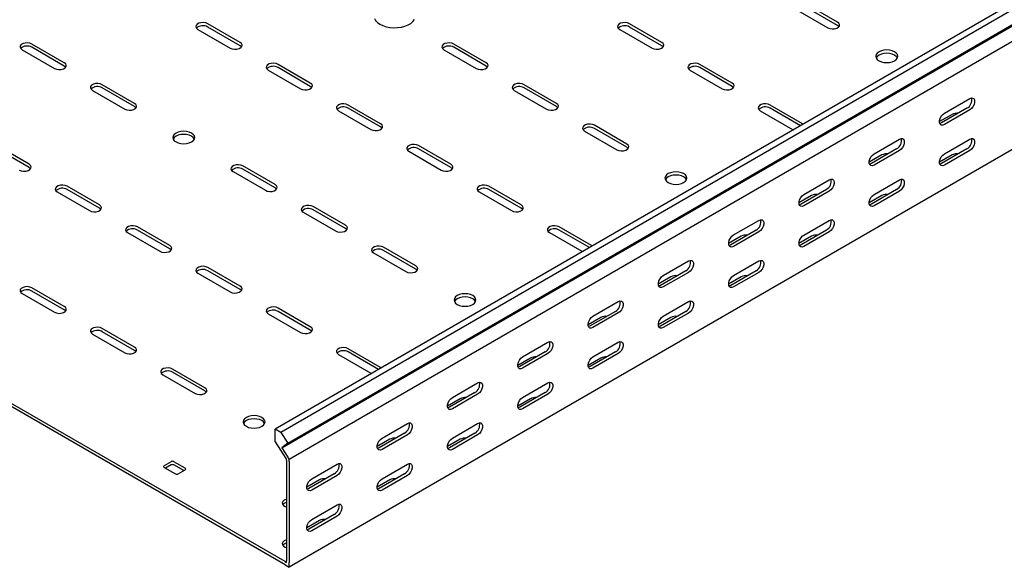
# Model space of a CAD drawing. Units: millimetres. Extents: x 80 to 3364, y 142 to 2624.
# Drawn here: x 1228 to 1723, y 142 to 417 of the extents above; entities that cross this region are included whole.
import ezdxf

# ---------------------------------------------------------------- set-up
doc = ezdxf.new("R2010")
doc.units = ezdxf.units.MM

msp = doc.modelspace()

# ---------------------------------------------------------------- linework, layer by layer
at = {"color": 7, "linetype": 'Continuous', "lineweight": 25}
for p, q in [((3123.96, 1231.75), (1356.2, 211.24)), ((3126.86, 1230.08), (1359.09, 209.57)), ((1362.56, 204.21), (3130.33, 1224.72)), ((1359.56, 201.81), (3127.33, 1222.32)), ((3131.03, 1216.59), (1363.27, 196.08)), ((3131.03, 1162.37), (1363.27, 141.86)), ((1617.83, 422.3), (1634.09, 412.91)), ((1639.04, 415.77), (1622.78, 425.16)), ((1639.04, 414.14), (1622.78, 423.53)), ((1317.31, 412.1), (1333.57, 402.71)), ((1338.52, 405.56), (1322.26, 414.95)), ((1338.52, 403.93), (1322.26, 413.32)), ((1529.44, 412.1), (1545.7, 402.71)), ((1550.65, 405.56), (1534.39, 414.95)), ((1550.65, 403.93), (1534.39, 413.32)), ((1228.92, 401.89), (1245.18, 392.5)), ((1250.13, 395.36), (1233.87, 404.75)), ((1250.13, 393.73), (1233.87, 403.12)), ((1441.05, 401.89), (1457.31, 392.5)), ((1462.26, 395.36), (1446, 404.75)), ((1462.26, 393.73), (1446, 403.12)), ((1352.66, 391.69), (1368.92, 382.3)), ((1373.87, 385.15), (1357.61, 394.54)), ((1373.87, 383.52), (1357.61, 392.91)), ((1564.79, 391.69), (1581.06, 382.3)), ((1586.01, 385.15), (1569.74, 394.54)), ((1586.01, 383.52), (1569.74, 392.91)), ((1361.15, 144.72), (941.12, 387.2)), ((1361.15, 143.09), (941.12, 385.56)), ((1264.27, 381.48), (1280.54, 372.09)), ((1285.49, 374.95), (1269.22, 384.34)), ((1285.49, 373.32), (1269.22, 382.71)), ((1476.4, 381.48), (1492.67, 372.09)), ((1497.62, 374.95), (1481.35, 384.34)), ((1497.62, 373.32), (1481.35, 382.71)), ((1692.78, 370.06), (1705.51, 377.4)), ((1409.23, 364.74), (1392.97, 374.13)), ((1409.23, 363.11), (1392.97, 372.5)), ((1621.36, 364.74), (1605.1, 374.13)), ((1620.32, 363.72), (1605.1, 372.5)), ((1704.09, 372.51), (1691.36, 365.16)), ((1705.51, 371.69), (1692.78, 364.34)), ((1388.02, 371.28), (1404.28, 361.89)), ((1600.15, 371.28), (1616.41, 361.89)), ((1696.67, 369.44), (1690.3, 365.77)), ((1532.97, 354.54), (1516.71, 363.93)), ((1532.97, 352.91), (1516.71, 362.3)), ((1616.41, 361.89), (1616.81, 361.69)), ((1621.7, 364.52), (1621.36, 364.74)), ((1511.76, 361.07), (1528.02, 351.68)), ((1657.42, 349.65), (1670.15, 356.99)), ((1692.78, 349.64), (1705.51, 356.99)), ((1232.45, 344.33), (1216.19, 353.72)), ((1232.45, 342.7), (1216.19, 352.09)), ((1444.58, 344.33), (1428.32, 353.72)), ((1444.58, 342.7), (1428.32, 352.09)), ((1668.74, 352.1), (1656.01, 344.75)), ((1704.09, 352.09), (1691.36, 344.74)), ((1423.37, 350.87), (1439.63, 341.48)), ((1661.31, 349.03), (1654.95, 345.35)), ((1670.15, 351.28), (1657.42, 343.93)), ((1696.67, 349.03), (1690.3, 345.35)), ((1705.51, 351.28), (1692.78, 343.93)), ((1356.2, 334.13), (1339.93, 343.52)), ((1356.2, 332.5), (1339.93, 341.88)), ((1334.98, 340.66), (1351.25, 331.27)), ((1267.81, 323.92), (1251.54, 333.31)), ((1479.94, 323.92), (1463.68, 333.31)), ((1622.07, 329.24), (1634.8, 336.58)), ((1657.42, 329.23), (1670.15, 336.58)), ((1246.59, 330.46), (1262.86, 321.07)), ((1267.81, 322.29), (1251.54, 331.68)), ((1458.73, 330.46), (1474.99, 321.07)), ((1479.94, 322.29), (1463.68, 331.68)), ((1625.96, 328.62), (1619.59, 324.94)), ((1633.38, 331.68), (1620.65, 324.34)), ((1634.8, 330.87), (1622.07, 323.52)), ((1661.31, 328.62), (1654.95, 324.94)), ((1668.74, 331.68), (1656.01, 324.33)), ((1670.15, 330.87), (1657.42, 323.52)), ((1391.55, 313.72), (1375.29, 323.11)), ((1370.34, 320.25), (1386.6, 310.86)), ((1391.55, 312.09), (1375.29, 321.47)), ((1303.16, 303.51), (1286.9, 312.9)), ((1515.3, 303.51), (1499.03, 312.9)), ((1586.71, 308.83), (1599.44, 316.17)), ((1622.07, 308.82), (1634.8, 316.17)), ((1281.95, 310.05), (1298.21, 300.66)), ((1303.16, 301.88), (1286.9, 311.27)), ((1494.08, 310.05), (1510.35, 300.66)), ((1514.25, 302.48), (1499.03, 311.27)), ((1590.6, 308.21), (1584.24, 304.53)), ((1598.03, 311.27), (1585.3, 303.93)), ((1599.44, 310.46), (1586.71, 303.11)), ((1625.96, 308.21), (1619.59, 304.53)), ((1633.38, 311.27), (1620.65, 303.92)), ((1634.8, 310.46), (1622.07, 303.11)), ((1426.91, 293.31), (1410.64, 302.7)), ((1515.64, 303.29), (1515.3, 303.51)), ((1405.69, 299.84), (1421.96, 290.45)), ((1426.91, 291.68), (1410.64, 301.06)), ((1510.35, 300.66), (1510.74, 300.46)), ((1338.52, 283.1), (1322.26, 292.49)), ((1551.36, 288.42), (1564.09, 295.76)), ((1586.71, 288.41), (1599.44, 295.76)), ((1317.31, 289.63), (1333.57, 280.25)), ((1338.52, 281.47), (1322.26, 290.86)), ((1555.25, 287.8), (1548.88, 284.12)), ((1562.67, 290.86), (1549.94, 283.52)), ((1564.09, 290.05), (1551.36, 282.7)), ((1590.6, 287.8), (1584.24, 284.12)), ((1598.03, 290.86), (1585.3, 283.51)), ((1599.44, 290.04), (1586.71, 282.7)), ((1250.13, 272.9), (1233.87, 282.29)), ((1228.92, 279.43), (1245.18, 270.04)), ((1250.13, 271.27), (1233.87, 280.65)), ((1516, 268.01), (1528.73, 275.35)), ((1551.36, 268), (1564.09, 275.35)), ((1352.66, 269.22), (1368.92, 259.84)), ((1373.87, 262.69), (1357.61, 272.08)), ((1373.87, 261.06), (1357.61, 270.45)), ((1527.32, 270.45), (1514.59, 263.11)), ((1528.73, 269.64), (1516, 262.29)), ((1562.67, 270.45), (1549.94, 263.1)), ((1564.09, 269.63), (1551.36, 262.29)), ((1519.89, 267.39), (1513.53, 263.71)), ((1555.25, 267.39), (1548.88, 263.71)), ((1264.27, 259.02), (1280.54, 249.63)), ((1285.49, 252.49), (1269.22, 261.88)), ((1285.49, 250.86), (1269.22, 260.24)), ((1480.65, 247.6), (1493.37, 254.94)), ((1516, 247.59), (1528.73, 254.94)), ((1388.02, 248.81), (1404.28, 239.43)), ((1409.23, 242.28), (1392.97, 251.67)), ((1408.18, 241.25), (1392.97, 250.04)), ((1491.96, 250.04), (1479.23, 242.7)), ((1493.37, 249.23), (1480.65, 241.88)), ((1527.32, 250.04), (1514.59, 242.69)), ((1528.73, 249.22), (1516, 241.88)), ((1484.54, 246.98), (1478.17, 243.3)), ((1519.89, 246.98), (1513.53, 243.3)), ((1299.63, 238.61), (1315.89, 229.22)), ((1320.84, 232.08), (1304.58, 241.47)), ((1320.84, 230.45), (1304.58, 239.83)), ((1404.28, 239.43), (1404.68, 239.23)), ((1409.57, 242.05), (1409.23, 242.28)), ((1445.29, 227.19), (1458.02, 234.53)), ((1480.65, 227.18), (1493.37, 234.53)), ((1456.61, 229.63), (1443.88, 222.29)), ((1458.02, 228.82), (1445.29, 221.47)), ((1491.96, 229.63), (1479.23, 222.28)), ((1493.37, 228.81), (1480.65, 221.47)), ((1449.18, 226.57), (1442.82, 222.89)), ((1484.54, 226.57), (1478.17, 222.89)), ((1409.94, 206.78), (1422.66, 214.12)), ((1445.29, 206.77), (1458.02, 214.12)), ((1356.2, 204.88), (1356.2, 211.24)), ((1359.09, 209.57), (1356.2, 211.24)), ((1359.09, 209.57), (1362.56, 204.21)), ((1421.25, 209.22), (1408.52, 201.88)), ((1422.66, 208.41), (1409.94, 201.06)), ((1456.61, 209.22), (1443.88, 201.87)), ((1458.02, 208.4), (1445.29, 201.06)), ((1356.2, 204.88), (1361.6, 196.53)), ((1362.56, 204.21), (1359.56, 201.81)), ((1413.83, 206.16), (1407.46, 202.48)), ((1449.18, 206.16), (1442.82, 202.48)), ((1359.56, 201.81), (1362.51, 197.25)), ((1303.87, 194.93), (1300.33, 192.89)), ((1303.87, 193.3), (1301.04, 191.67)), ((1310.94, 191.67), (1305.28, 194.93)), ((1310.23, 190.44), (1305.28, 193.3)), ((1361.85, 196.14), (1361.6, 196.53)), ((1361.85, 195.76), (1361.85, 196.14)), ((1361.85, 195.76), (1361.85, 145.13)), ((1363.27, 196.08), (1362.51, 197.25)), ((1363.27, 194.94), (1363.27, 196.08)), ((1363.27, 194.94), (1363.27, 144.31)), ((1374.58, 186.37), (1387.31, 193.71)), ((1409.94, 186.36), (1422.66, 193.71)), ((1300.33, 192.07), (1305.99, 188.81)), ((1307.41, 188.81), (1310.94, 190.85)), ((1385.89, 188.81), (1373.17, 181.47)), ((1421.25, 188.81), (1408.52, 181.46)), ((1378.47, 185.75), (1372.11, 182.07)), ((1387.31, 188), (1374.58, 180.65)), ((1413.83, 185.75), (1407.46, 182.07)), ((1422.66, 187.99), (1409.94, 180.65)), ((1361.85, 176.15), (1360.79, 175.54)), ((1361.85, 174.52), (1360.79, 173.91)), ((1385.89, 168.4), (1373.17, 161.05)), ((1374.58, 165.95), (1387.31, 173.3)), ((1378.47, 165.34), (1372.11, 161.66)), ((1387.31, 167.58), (1374.58, 160.24)), ((1361.85, 155.74), (1360.79, 155.13)), ((1361.85, 154.11), (1360.79, 153.5)), ((1361.15, 144.72), (1361.85, 144.31)), ((1361.85, 144.31), (1361.85, 145.13)), ((1363.27, 141.86), (1363.27, 144.31)), ((1361.15, 143.09), (1363.27, 141.86))]:
    msp.add_line(p, q, dxfattribs=at)
at = {"color": 7, "linetype": 'Continuous', "lineweight": 25, "flags": 128}
for points in [[(1406.08, 417.65), (1406.69, 416.59), (1407.64, 415.61), (1408.88, 414.75)], [(1408.88, 414.75), (1410.37, 414.03), (1412.06, 413.49), (1413.9, 413.14), (1415.82, 412.98), (1417.75, 413.03), (1419.64, 413.29), (1421.41, 413.74), (1423.01, 414.37), (1424.38, 415.16), (1425.47, 416.09), (1426.26, 417.11)], [(1322.26, 414.95), (1321.26, 415.36), (1320.09, 415.54), (1318.87, 415.48), (1317.77, 415.18), (1316.91, 414.68), (1316.4, 414.05), (1316.29, 413.35), (1316.61, 412.67), (1317.31, 412.1)], [(1534.39, 414.95), (1533.39, 415.36), (1532.22, 415.54), (1531.01, 415.48), (1529.9, 415.18), (1529.05, 414.68), (1528.53, 414.05), (1528.43, 413.35), (1528.74, 412.67), (1529.44, 412.1)], [(1634.09, 412.91), (1635.08, 412.51), (1636.26, 412.33), (1637.47, 412.39), (1638.57, 412.69), (1639.43, 413.18), (1639.94, 413.82), (1640.05, 414.52), (1639.74, 415.2), (1639.04, 415.77)], [(1639.77, 413.52), (1639.74, 413.56), (1639.04, 414.14)], [(1233.87, 404.75), (1232.87, 405.15), (1231.7, 405.33), (1230.49, 405.27), (1229.38, 404.97), (1228.52, 404.48), (1228.01, 403.84), (1227.91, 403.14), (1228.22, 402.47), (1228.92, 401.89)], [(1333.57, 402.71), (1334.56, 402.31), (1335.74, 402.12), (1336.95, 402.18), (1338.05, 402.48), (1338.91, 402.98), (1339.42, 403.61), (1339.53, 404.31), (1339.22, 404.99), (1338.52, 405.56)], [(1339.25, 403.32), (1339.22, 403.36), (1338.52, 403.93)], [(1446, 404.75), (1445, 405.15), (1443.83, 405.33), (1442.62, 405.27), (1441.52, 404.97), (1440.66, 404.48), (1440.14, 403.84), (1440.04, 403.14), (1440.35, 402.47), (1441.05, 401.89)], [(1545.7, 402.71), (1546.7, 402.31), (1547.87, 402.12), (1549.08, 402.18), (1550.18, 402.48), (1551.04, 402.98), (1551.56, 403.61), (1551.66, 404.31), (1551.35, 404.99), (1550.65, 405.56)], [(1551.38, 403.32), (1551.35, 403.36), (1550.65, 403.93)], [(1659.9, 396.38), (1661.04, 395.88), (1662.36, 395.56), (1663.79, 395.45), (1665.21, 395.56), (1666.54, 395.88), (1667.68, 396.38), (1668.55, 397.04), (1669.1, 397.8), (1669.29, 398.63), (1669.1, 399.45), (1668.55, 400.21), (1667.68, 400.87), (1666.54, 401.38), (1665.21, 401.69), (1663.79, 401.8), (1662.36, 401.69), (1661.04, 401.38), (1659.9, 400.87), (1659.02, 400.21), (1658.48, 399.45), (1658.29, 398.63), (1658.48, 397.8), (1659.02, 397.04), (1659.9, 396.38)], [(1669.1, 397.81), (1669.1, 397.81), (1668.55, 398.58), (1667.68, 399.24), (1666.54, 399.74), (1665.21, 400.06), (1663.79, 400.17), (1662.36, 400.06), (1661.04, 399.74), (1659.9, 399.24), (1659.02, 398.58), (1658.48, 397.81), (1658.47, 397.81)], [(1245.18, 392.5), (1246.18, 392.1), (1247.35, 391.92), (1248.56, 391.98), (1249.66, 392.28), (1250.52, 392.77), (1251.04, 393.41), (1251.14, 394.11), (1250.83, 394.79), (1250.13, 395.36)], [(1250.86, 393.11), (1250.83, 393.15), (1250.13, 393.73)], [(1357.61, 394.54), (1356.61, 394.95), (1355.44, 395.13), (1354.23, 395.07), (1353.13, 394.77), (1352.27, 394.27), (1351.75, 393.64), (1351.65, 392.94), (1351.96, 392.26), (1352.66, 391.69)], [(1457.31, 392.5), (1458.31, 392.1), (1459.48, 391.92), (1460.69, 391.98), (1461.79, 392.28), (1462.65, 392.77), (1463.17, 393.41), (1463.27, 394.11), (1462.96, 394.79), (1462.26, 395.36)], [(1462.99, 393.11), (1462.96, 393.15), (1462.26, 393.73)], [(1569.74, 394.54), (1568.75, 394.95), (1567.57, 395.13), (1566.36, 395.07), (1565.26, 394.77), (1564.4, 394.27), (1563.89, 393.64), (1563.78, 392.94), (1564.1, 392.26), (1564.79, 391.69)], [(1269.22, 384.34), (1268.23, 384.74), (1267.05, 384.92), (1265.84, 384.86), (1264.74, 384.56), (1263.88, 384.07), (1263.37, 383.43), (1263.26, 382.73), (1263.58, 382.06), (1264.27, 381.48)], [(1368.92, 382.3), (1369.92, 381.89), (1371.09, 381.71), (1372.3, 381.77), (1373.41, 382.07), (1374.27, 382.57), (1374.78, 383.2), (1374.89, 383.9), (1374.57, 384.58), (1373.87, 385.15)], [(1374.6, 382.91), (1374.57, 382.95), (1373.87, 383.52)], [(1481.35, 384.34), (1480.36, 384.74), (1479.18, 384.92), (1477.97, 384.86), (1476.87, 384.56), (1476.01, 384.07), (1475.5, 383.43), (1475.39, 382.73), (1475.71, 382.06), (1476.4, 381.48)], [(1581.06, 382.3), (1582.05, 381.89), (1583.23, 381.71), (1584.44, 381.77), (1585.54, 382.07), (1586.4, 382.57), (1586.91, 383.2), (1587.02, 383.9), (1586.7, 384.58), (1586.01, 385.15)], [(1586.73, 382.91), (1586.7, 382.95), (1586.01, 383.52)], [(1705.51, 377.4), (1706.35, 377.72), (1707.1, 377.65), (1707.65, 377.21), (1707.94, 376.45), (1707.94, 375.46), (1707.65, 374.36), (1707.1, 373.28), (1706.35, 372.35), (1705.51, 371.69)], [(1280.54, 372.09), (1281.53, 371.69), (1282.71, 371.51), (1283.92, 371.57), (1285.02, 371.87), (1285.88, 372.36), (1286.39, 373), (1286.5, 373.7), (1286.18, 374.37), (1285.49, 374.95)], [(1286.21, 372.7), (1286.18, 372.74), (1285.49, 373.32)], [(1392.97, 374.13), (1391.97, 374.54), (1390.8, 374.72), (1389.59, 374.66), (1388.48, 374.36), (1387.62, 373.86), (1387.11, 373.23), (1387, 372.53), (1387.32, 371.85), (1388.02, 371.28)], [(1492.67, 372.09), (1493.66, 371.69), (1494.84, 371.51), (1496.05, 371.57), (1497.15, 371.87), (1498.01, 372.36), (1498.52, 373), (1498.63, 373.7), (1498.31, 374.37), (1497.62, 374.95)], [(1498.34, 372.7), (1498.31, 372.74), (1497.62, 373.32)], [(1605.1, 374.13), (1604.1, 374.54), (1602.93, 374.72), (1601.72, 374.66), (1600.62, 374.36), (1599.76, 373.86), (1599.24, 373.23), (1599.14, 372.53), (1599.45, 371.85), (1600.15, 371.28)], [(1692.78, 364.34), (1691.93, 364.03), (1691.19, 364.09), (1690.64, 364.53), (1690.34, 365.3), (1690.34, 366.29), (1690.64, 367.39), (1691.19, 368.47), (1691.93, 369.4), (1692.78, 370.06)], [(1404.28, 361.89), (1405.28, 361.48), (1406.45, 361.3), (1407.66, 361.36), (1408.76, 361.66), (1409.62, 362.16), (1410.14, 362.79), (1410.24, 363.49), (1409.93, 364.17), (1409.23, 364.74)], [(1409.96, 362.5), (1409.93, 362.54), (1409.23, 363.11)], [(1516.71, 363.93), (1515.71, 364.33), (1514.54, 364.51), (1513.33, 364.45), (1512.23, 364.15), (1511.37, 363.66), (1510.85, 363.02), (1510.75, 362.32), (1511.06, 361.65), (1511.76, 361.07)], [(1691.36, 365.16), (1690.52, 364.84), (1690.47, 364.83)], [(1306.35, 355.56), (1307.48, 355.06), (1308.81, 354.74), (1310.23, 354.63), (1311.66, 354.74), (1312.98, 355.06), (1314.12, 355.56), (1315, 356.22), (1315.55, 356.98), (1315.73, 357.81), (1315.55, 358.63), (1315, 359.39), (1314.12, 360.05), (1312.98, 360.55), (1311.66, 360.87), (1310.23, 360.98), (1308.81, 360.87), (1307.48, 360.55), (1306.35, 360.05), (1305.47, 359.39), (1304.92, 358.63), (1304.73, 357.81), (1304.92, 356.98), (1305.47, 356.22), (1306.35, 355.56)], [(1315.55, 356.99), (1315.55, 356.99), (1315, 357.76), (1314.12, 358.42), (1312.98, 358.92), (1311.66, 359.24), (1310.23, 359.35), (1308.81, 359.24), (1307.48, 358.92), (1306.35, 358.42), (1305.47, 357.76), (1304.92, 356.99), (1304.92, 356.99)], [(1670.15, 356.99), (1671, 357.31), (1671.74, 357.24), (1672.29, 356.8), (1672.59, 356.04), (1672.59, 355.05), (1672.29, 353.95), (1671.74, 352.87), (1671, 351.94), (1670.15, 351.28)], [(1705.51, 356.99), (1706.35, 357.31), (1707.1, 357.24), (1707.65, 356.8), (1707.94, 356.04), (1707.94, 355.04), (1707.65, 353.94), (1707.1, 352.86), (1706.35, 351.94), (1705.51, 351.28)], [(1428.32, 353.72), (1427.33, 354.13), (1426.15, 354.31), (1424.94, 354.25), (1423.84, 353.95), (1422.98, 353.45), (1422.47, 352.82), (1422.36, 352.12), (1422.67, 351.44), (1423.37, 350.87)], [(1528.02, 351.68), (1529.02, 351.28), (1530.19, 351.1), (1531.4, 351.16), (1532.51, 351.46), (1533.37, 351.95), (1533.88, 352.59), (1533.98, 353.29), (1533.67, 353.96), (1532.97, 354.54)], [(1533.7, 352.29), (1533.67, 352.33), (1532.97, 352.91)], [(1657.42, 343.93), (1656.58, 343.61), (1655.83, 343.68), (1655.28, 344.12), (1654.99, 344.89), (1654.99, 345.88), (1655.28, 346.98), (1655.83, 348.06), (1656.58, 348.99), (1657.42, 349.65)], [(1692.78, 343.93), (1691.93, 343.61), (1691.19, 343.68), (1690.64, 344.12), (1690.34, 344.88), (1690.34, 345.87), (1690.64, 346.98), (1691.19, 348.06), (1691.93, 348.98), (1692.78, 349.64)], [(1227.5, 341.48), (1228.5, 341.07), (1229.67, 340.89), (1230.88, 340.95), (1231.99, 341.25), (1232.84, 341.75), (1233.36, 342.38), (1233.46, 343.08), (1233.15, 343.76), (1232.45, 344.33)], [(1233.18, 342.09), (1233.15, 342.13), (1232.45, 342.7)], [(1339.93, 343.52), (1338.94, 343.92), (1337.76, 344.1), (1336.55, 344.04), (1335.45, 343.74), (1334.59, 343.25), (1334.08, 342.61), (1333.97, 341.91), (1334.29, 341.24), (1334.98, 340.66)], [(1439.63, 341.48), (1440.63, 341.07), (1441.8, 340.89), (1443.02, 340.95), (1444.12, 341.25), (1444.98, 341.75), (1445.49, 342.38), (1445.6, 343.08), (1445.28, 343.76), (1444.58, 344.33)], [(1445.31, 342.09), (1445.28, 342.13), (1444.58, 342.7)], [(1656.01, 344.75), (1655.16, 344.43), (1655.12, 344.42)], [(1691.36, 344.74), (1690.52, 344.43), (1690.47, 344.42)], [(1553.83, 335.15), (1554.97, 334.65), (1556.3, 334.33), (1557.72, 334.22), (1559.15, 334.33), (1560.47, 334.65), (1561.61, 335.15), (1562.48, 335.81), (1563.03, 336.57), (1563.22, 337.39), (1563.03, 338.22), (1562.48, 338.98), (1561.61, 339.64), (1560.47, 340.14), (1559.15, 340.46), (1557.72, 340.57), (1556.3, 340.46), (1554.97, 340.14), (1553.83, 339.64), (1552.96, 338.98), (1552.41, 338.22), (1552.22, 337.39), (1552.41, 336.57), (1552.96, 335.81), (1553.83, 335.15)], [(1563.04, 336.58), (1563.03, 336.58), (1562.48, 337.35), (1561.61, 338.01), (1560.47, 338.51), (1559.15, 338.83), (1557.72, 338.94), (1556.3, 338.83), (1554.97, 338.51), (1553.83, 338.01), (1552.96, 337.35), (1552.41, 336.58), (1552.41, 336.58)], [(1634.8, 336.58), (1635.64, 336.9), (1636.39, 336.83), (1636.94, 336.39), (1637.23, 335.63), (1637.23, 334.64), (1636.94, 333.53), (1636.39, 332.46), (1635.64, 331.53), (1634.8, 330.87)], [(1670.15, 336.58), (1671, 336.9), (1671.74, 336.83), (1672.29, 336.39), (1672.59, 335.63), (1672.59, 334.63), (1672.29, 333.53), (1671.74, 332.45), (1671, 331.53), (1670.15, 330.87)], [(1251.54, 333.31), (1250.55, 333.72), (1249.37, 333.9), (1248.16, 333.84), (1247.06, 333.54), (1246.2, 333.04), (1245.69, 332.41), (1245.58, 331.71), (1245.9, 331.03), (1246.59, 330.46)], [(1351.25, 331.27), (1352.24, 330.87), (1353.42, 330.69), (1354.63, 330.75), (1355.73, 331.05), (1356.59, 331.54), (1357.1, 332.18), (1357.21, 332.88), (1356.89, 333.55), (1356.2, 334.13)], [(1356.92, 331.88), (1356.89, 331.92), (1356.2, 332.5)], [(1463.68, 333.31), (1462.68, 333.72), (1461.51, 333.9), (1460.3, 333.84), (1459.19, 333.54), (1458.33, 333.04), (1457.82, 332.41), (1457.71, 331.71), (1458.03, 331.03), (1458.73, 330.46)], [(1622.07, 323.52), (1621.22, 323.2), (1620.48, 323.27), (1619.93, 323.71), (1619.63, 324.48), (1619.63, 325.47), (1619.93, 326.57), (1620.48, 327.65), (1621.22, 328.58), (1622.07, 329.24)], [(1657.42, 323.52), (1656.58, 323.2), (1655.83, 323.27), (1655.28, 323.71), (1654.99, 324.47), (1654.99, 325.46), (1655.28, 326.57), (1655.83, 327.65), (1656.58, 328.57), (1657.42, 329.23)], [(1262.86, 321.07), (1263.85, 320.66), (1265.03, 320.48), (1266.24, 320.54), (1267.34, 320.84), (1268.2, 321.34), (1268.71, 321.97), (1268.82, 322.67), (1268.51, 323.35), (1267.81, 323.92)], [(1268.53, 321.68), (1268.51, 321.72), (1267.81, 322.29)], [(1375.29, 323.11), (1374.29, 323.51), (1373.12, 323.69), (1371.91, 323.63), (1370.81, 323.33), (1369.95, 322.84), (1369.43, 322.2), (1369.33, 321.5), (1369.64, 320.83), (1370.34, 320.25)], [(1474.99, 321.07), (1475.99, 320.66), (1477.16, 320.48), (1478.37, 320.54), (1479.47, 320.84), (1480.33, 321.34), (1480.85, 321.97), (1480.95, 322.67), (1480.64, 323.35), (1479.94, 323.92)], [(1480.67, 321.68), (1480.64, 321.72), (1479.94, 322.29)], [(1620.65, 324.34), (1619.81, 324.02), (1619.76, 324.01)], [(1656.01, 324.33), (1655.16, 324.02), (1655.12, 324.01)], [(1286.9, 312.9), (1285.9, 313.31), (1284.73, 313.49), (1283.52, 313.43), (1282.42, 313.13), (1281.56, 312.63), (1281.04, 312), (1280.94, 311.3), (1281.25, 310.62), (1281.95, 310.05)], [(1386.6, 310.86), (1387.6, 310.46), (1388.77, 310.28), (1389.98, 310.34), (1391.08, 310.64), (1391.94, 311.13), (1392.46, 311.77), (1392.56, 312.47), (1392.25, 313.14), (1391.55, 313.72)], [(1392.28, 311.47), (1392.25, 311.51), (1391.55, 312.09)], [(1499.03, 312.9), (1498.04, 313.31), (1496.86, 313.49), (1495.65, 313.43), (1494.55, 313.13), (1493.69, 312.63), (1493.18, 312), (1493.07, 311.3), (1493.38, 310.62), (1494.08, 310.05)], [(1599.44, 316.17), (1600.29, 316.49), (1601.03, 316.42), (1601.58, 315.98), (1601.88, 315.22), (1601.88, 314.23), (1601.58, 313.12), (1601.03, 312.05), (1600.29, 311.12), (1599.44, 310.46)], [(1634.8, 316.17), (1635.64, 316.49), (1636.39, 316.42), (1636.94, 315.98), (1637.23, 315.22), (1637.23, 314.22), (1636.94, 313.12), (1636.39, 312.04), (1635.64, 311.12), (1634.8, 310.46)], [(1586.71, 303.11), (1585.87, 302.79), (1585.12, 302.86), (1584.57, 303.3), (1584.28, 304.07), (1584.28, 305.06), (1584.57, 306.16), (1585.12, 307.24), (1585.87, 308.17), (1586.71, 308.83)], [(1622.07, 303.11), (1621.22, 302.79), (1620.48, 302.86), (1619.93, 303.3), (1619.63, 304.06), (1619.63, 305.05), (1619.93, 306.16), (1620.48, 307.24), (1621.22, 308.16), (1622.07, 308.82)], [(1298.21, 300.66), (1299.21, 300.25), (1300.38, 300.07), (1301.59, 300.13), (1302.7, 300.43), (1303.56, 300.93), (1304.07, 301.56), (1304.18, 302.26), (1303.86, 302.94), (1303.16, 303.51)], [(1410.64, 302.7), (1409.65, 303.1), (1408.47, 303.28), (1407.26, 303.22), (1406.16, 302.92), (1405.3, 302.43), (1404.79, 301.79), (1404.68, 301.09), (1405, 300.41), (1405.69, 299.84)], [(1585.3, 303.93), (1584.45, 303.61), (1584.41, 303.6)], [(1620.65, 303.92), (1619.81, 303.61), (1619.76, 303.6)], [(1303.89, 301.27), (1303.86, 301.31), (1303.16, 301.88)], [(1322.26, 292.49), (1321.26, 292.89), (1320.09, 293.08), (1318.87, 293.02), (1317.77, 292.72), (1316.91, 292.22), (1316.4, 291.59), (1316.29, 290.89), (1316.61, 290.21), (1317.31, 289.63)], [(1421.96, 290.45), (1422.95, 290.05), (1424.13, 289.87), (1425.34, 289.93), (1426.44, 290.23), (1427.3, 290.72), (1427.81, 291.36), (1427.92, 292.06), (1427.6, 292.73), (1426.91, 293.31)], [(1564.09, 295.76), (1564.93, 296.08), (1565.68, 296.01), (1566.23, 295.57), (1566.52, 294.81), (1566.52, 293.82), (1566.23, 292.71), (1565.68, 291.64), (1564.93, 290.71), (1564.09, 290.05)], [(1599.44, 295.76), (1600.29, 296.08), (1601.03, 296.01), (1601.58, 295.57), (1601.88, 294.81), (1601.88, 293.81), (1601.58, 292.71), (1601.03, 291.63), (1600.29, 290.71), (1599.44, 290.04)], [(1427.63, 291.06), (1427.6, 291.1), (1426.91, 291.68)], [(1551.36, 282.7), (1550.51, 282.38), (1549.77, 282.45), (1549.21, 282.89), (1548.92, 283.66), (1548.92, 284.65), (1549.21, 285.75), (1549.77, 286.83), (1550.51, 287.76), (1551.36, 288.42)], [(1586.71, 282.7), (1585.87, 282.38), (1585.12, 282.45), (1584.57, 282.89), (1584.28, 283.65), (1584.28, 284.64), (1584.57, 285.75), (1585.12, 286.83), (1585.87, 287.75), (1586.71, 288.41)], [(1233.87, 282.29), (1232.87, 282.69), (1231.7, 282.87), (1230.49, 282.81), (1229.38, 282.51), (1228.52, 282.02), (1228.01, 281.38), (1227.91, 280.68), (1228.22, 280), (1228.92, 279.43)], [(1333.57, 280.25), (1334.56, 279.84), (1335.74, 279.66), (1336.95, 279.72), (1338.05, 280.02), (1338.91, 280.52), (1339.42, 281.15), (1339.53, 281.85), (1339.22, 282.53), (1338.52, 283.1)], [(1549.94, 283.52), (1549.1, 283.2), (1549.05, 283.19)], [(1585.3, 283.51), (1584.45, 283.2), (1584.41, 283.19)], [(1339.25, 280.86), (1339.22, 280.9), (1338.52, 281.47)], [(1447.77, 273.92), (1448.91, 273.41), (1450.23, 273.1), (1451.66, 272.99), (1453.08, 273.1), (1454.41, 273.41), (1455.54, 273.92), (1456.42, 274.58), (1456.97, 275.34), (1457.16, 276.16), (1456.97, 276.99), (1456.42, 277.75), (1455.54, 278.41), (1454.41, 278.91), (1453.08, 279.23), (1451.66, 279.34), (1450.23, 279.23), (1448.91, 278.91), (1447.77, 278.41), (1446.89, 277.75), (1446.34, 276.99), (1446.16, 276.16), (1446.34, 275.34), (1446.89, 274.58), (1447.77, 273.92)], [(1456.97, 275.35), (1456.97, 275.35), (1456.42, 276.12), (1455.54, 276.78), (1454.41, 277.28), (1453.08, 277.6), (1451.66, 277.71), (1450.23, 277.6), (1448.91, 277.28), (1447.77, 276.78), (1446.89, 276.12), (1446.34, 275.35), (1446.34, 275.35)], [(1245.18, 270.04), (1246.18, 269.64), (1247.35, 269.46), (1248.56, 269.52), (1249.66, 269.81), (1250.52, 270.31), (1251.04, 270.95), (1251.14, 271.65), (1250.83, 272.32), (1250.13, 272.9)], [(1357.61, 272.08), (1356.61, 272.48), (1355.44, 272.67), (1354.23, 272.61), (1353.13, 272.31), (1352.27, 271.81), (1351.75, 271.18), (1351.65, 270.48), (1351.96, 269.8), (1352.66, 269.22)], [(1528.73, 275.35), (1529.58, 275.67), (1530.32, 275.6), (1530.87, 275.16), (1531.17, 274.4), (1531.17, 273.41), (1530.87, 272.3), (1530.32, 271.22), (1529.58, 270.3), (1528.73, 269.64)], [(1564.09, 275.35), (1564.93, 275.67), (1565.68, 275.6), (1566.23, 275.16), (1566.52, 274.4), (1566.52, 273.4), (1566.23, 272.3), (1565.68, 271.22), (1564.93, 270.3), (1564.09, 269.63)], [(1250.86, 270.65), (1250.83, 270.69), (1250.13, 271.27)], [(1516, 262.29), (1515.16, 261.97), (1514.41, 262.04), (1513.86, 262.48), (1513.57, 263.24), (1513.57, 264.24), (1513.86, 265.34), (1514.41, 266.42), (1515.16, 267.35), (1516, 268.01)], [(1551.36, 262.29), (1550.51, 261.97), (1549.77, 262.04), (1549.21, 262.48), (1548.92, 263.24), (1548.92, 264.23), (1549.21, 265.34), (1549.77, 266.42), (1550.51, 267.34), (1551.36, 268)], [(1269.22, 261.88), (1268.23, 262.28), (1267.05, 262.46), (1265.84, 262.4), (1264.74, 262.1), (1263.88, 261.61), (1263.37, 260.97), (1263.26, 260.27), (1263.58, 259.59), (1264.27, 259.02)], [(1368.92, 259.84), (1369.92, 259.43), (1371.09, 259.25), (1372.3, 259.31), (1373.41, 259.61), (1374.27, 260.11), (1374.78, 260.74), (1374.89, 261.44), (1374.57, 262.12), (1373.87, 262.69)], [(1514.59, 263.11), (1513.74, 262.79), (1513.69, 262.78)], [(1549.94, 263.1), (1549.1, 262.79), (1549.05, 262.78)], [(1374.6, 260.45), (1374.57, 260.49), (1373.87, 261.06)], [(1493.37, 254.94), (1494.22, 255.26), (1494.97, 255.19), (1495.52, 254.75), (1495.81, 253.99), (1495.81, 253), (1495.52, 251.89), (1494.97, 250.81), (1494.22, 249.89), (1493.37, 249.23)], [(1528.73, 254.94), (1529.58, 255.26), (1530.32, 255.19), (1530.87, 254.75), (1531.17, 253.99), (1531.17, 252.99), (1530.87, 251.89), (1530.32, 250.81), (1529.58, 249.89), (1528.73, 249.22)], [(1280.54, 249.63), (1281.53, 249.23), (1282.71, 249.05), (1283.92, 249.11), (1285.02, 249.4), (1285.88, 249.9), (1286.39, 250.54), (1286.5, 251.24), (1286.18, 251.91), (1285.49, 252.49)], [(1286.21, 250.24), (1286.18, 250.28), (1285.49, 250.86)], [(1392.97, 251.67), (1391.97, 252.07), (1390.8, 252.26), (1389.59, 252.19), (1388.48, 251.9), (1387.62, 251.4), (1387.11, 250.77), (1387, 250.07), (1387.32, 249.39), (1388.02, 248.81)], [(1480.65, 241.88), (1479.8, 241.56), (1479.06, 241.63), (1478.5, 242.07), (1478.21, 242.83), (1478.21, 243.83), (1478.5, 244.93), (1479.06, 246.01), (1479.8, 246.93), (1480.65, 247.6)], [(1516, 241.88), (1515.16, 241.56), (1514.41, 241.63), (1513.86, 242.07), (1513.57, 242.83), (1513.57, 243.82), (1513.86, 244.93), (1514.41, 246.01), (1515.16, 246.93), (1516, 247.59)], [(1479.23, 242.7), (1478.39, 242.38), (1478.34, 242.37)], [(1514.59, 242.69), (1513.74, 242.38), (1513.69, 242.37)], [(1304.58, 241.47), (1303.58, 241.87), (1302.41, 242.05), (1301.2, 241.99), (1300.1, 241.69), (1299.24, 241.2), (1298.72, 240.56), (1298.62, 239.86), (1298.93, 239.18), (1299.63, 238.61)], [(1458.02, 234.53), (1458.87, 234.85), (1459.61, 234.78), (1460.16, 234.34), (1460.46, 233.58), (1460.46, 232.59), (1460.16, 231.48), (1459.61, 230.4), (1458.87, 229.48), (1458.02, 228.82)], [(1493.37, 234.53), (1494.22, 234.85), (1494.97, 234.78), (1495.52, 234.34), (1495.81, 233.58), (1495.81, 232.58), (1495.52, 231.48), (1494.97, 230.4), (1494.22, 229.48), (1493.37, 228.81)], [(1315.89, 229.22), (1316.89, 228.82), (1318.06, 228.64), (1319.27, 228.7), (1320.37, 228.99), (1321.23, 229.49), (1321.75, 230.13), (1321.85, 230.83), (1321.54, 231.5), (1320.84, 232.08)], [(1321.57, 229.83), (1321.54, 229.87), (1320.84, 230.45)], [(1445.29, 221.47), (1444.45, 221.15), (1443.7, 221.22), (1443.15, 221.66), (1442.85, 222.42), (1442.85, 223.42), (1443.15, 224.52), (1443.7, 225.6), (1444.45, 226.52), (1445.29, 227.19)], [(1480.65, 221.47), (1479.8, 221.15), (1479.06, 221.22), (1478.5, 221.66), (1478.21, 222.42), (1478.21, 223.41), (1478.5, 224.52), (1479.06, 225.6), (1479.8, 226.52), (1480.65, 227.18)], [(1341.7, 212.69), (1342.84, 212.18), (1344.17, 211.87), (1345.59, 211.76), (1347.01, 211.87), (1348.34, 212.18), (1349.48, 212.69), (1350.35, 213.35), (1350.9, 214.11), (1351.09, 214.93), (1350.9, 215.76), (1350.35, 216.52), (1349.48, 217.18), (1348.34, 217.68), (1347.01, 218), (1345.59, 218.11), (1344.17, 218), (1342.84, 217.68), (1341.7, 217.18), (1340.83, 216.52), (1340.28, 215.76), (1340.09, 214.93), (1340.28, 214.11), (1340.83, 213.35), (1341.7, 212.69)], [(1443.88, 222.29), (1443.03, 221.97), (1442.98, 221.96)], [(1479.23, 222.28), (1478.39, 221.97), (1478.34, 221.96)], [(1350.9, 214.12), (1350.9, 214.12), (1350.35, 214.89), (1349.48, 215.55), (1348.34, 216.05), (1347.01, 216.37), (1345.59, 216.48), (1344.17, 216.37), (1342.84, 216.05), (1341.7, 215.55), (1340.83, 214.89), (1340.28, 214.12), (1340.27, 214.12)], [(1422.66, 214.12), (1423.51, 214.44), (1424.26, 214.37), (1424.81, 213.93), (1425.1, 213.17), (1425.1, 212.18), (1424.81, 211.07), (1424.26, 209.99), (1423.51, 209.07), (1422.66, 208.41)], [(1458.02, 214.12), (1458.87, 214.44), (1459.61, 214.37), (1460.16, 213.93), (1460.46, 213.17), (1460.46, 212.17), (1460.16, 211.07), (1459.61, 209.99), (1458.87, 209.07), (1458.02, 208.4)], [(1409.94, 201.06), (1409.09, 200.74), (1408.35, 200.81), (1407.79, 201.25), (1407.5, 202.01), (1407.5, 203.01), (1407.79, 204.11), (1408.35, 205.19), (1409.09, 206.11), (1409.94, 206.78)], [(1445.29, 201.06), (1444.45, 200.74), (1443.7, 200.81), (1443.15, 201.25), (1442.85, 202.01), (1442.85, 203), (1443.15, 204.11), (1443.7, 205.19), (1444.45, 206.11), (1445.29, 206.77)], [(1408.52, 201.88), (1407.68, 201.56), (1407.63, 201.55)], [(1443.88, 201.87), (1443.03, 201.56), (1442.98, 201.55)], [(1387.31, 193.71), (1388.16, 194.03), (1388.9, 193.96), (1389.45, 193.52), (1389.75, 192.76), (1389.75, 191.77), (1389.45, 190.66), (1388.9, 189.58), (1388.16, 188.66), (1387.31, 188)], [(1422.66, 193.71), (1423.51, 194.03), (1424.26, 193.96), (1424.81, 193.52), (1425.1, 192.76), (1425.1, 191.76), (1424.81, 190.66), (1424.26, 189.58), (1423.51, 188.65), (1422.66, 187.99)], [(1374.58, 180.65), (1373.73, 180.33), (1372.99, 180.4), (1372.44, 180.84), (1372.14, 181.6), (1372.14, 182.6), (1372.44, 183.7), (1372.99, 184.78), (1373.73, 185.7), (1374.58, 186.37)], [(1409.94, 180.65), (1409.09, 180.33), (1408.35, 180.4), (1407.79, 180.84), (1407.5, 181.6), (1407.5, 182.59), (1407.79, 183.7), (1408.35, 184.77), (1409.09, 185.7), (1409.94, 186.36)], [(1373.17, 181.47), (1372.32, 181.15), (1372.27, 181.14)], [(1408.52, 181.46), (1407.68, 181.15), (1407.63, 181.14)], [(1360.79, 175.54), (1360.1, 174.97), (1359.78, 174.29), (1359.89, 173.59), (1360.4, 172.95), (1361.26, 172.46), (1361.85, 172.27)], [(1360.79, 173.91), (1360.1, 173.33), (1360.07, 173.3)], [(1387.31, 173.3), (1388.16, 173.62), (1388.9, 173.55), (1389.45, 173.11), (1389.75, 172.34), (1389.75, 171.35), (1389.45, 170.25), (1388.9, 169.17), (1388.16, 168.24), (1387.31, 167.58)], [(1374.58, 160.24), (1373.73, 159.92), (1372.99, 159.99), (1372.44, 160.43), (1372.14, 161.19), (1372.14, 162.18), (1372.44, 163.29), (1372.99, 164.36), (1373.73, 165.29), (1374.58, 165.95)], [(1373.17, 161.05), (1372.32, 160.74), (1372.27, 160.73)], [(1360.79, 155.13), (1360.1, 154.56), (1359.78, 153.88), (1359.89, 153.18), (1360.4, 152.54), (1361.26, 152.05), (1361.85, 151.85)], [(1360.79, 153.5), (1360.1, 152.92), (1360.07, 152.89)]]:
    msp.add_lwpolyline(points, dxfattribs=at)
at = {"color": 7, "linetype": 'Continuous', "lineweight": 25}
for centre, radius, start, end in [((1319.82, 409.26), 4.74, 59.0951, 133.2156), ((1531.95, 409.26), 4.74, 59.0951, 133.2156), ((1231.43, 399.05), 4.74, 59.0951, 133.2156), ((1443.57, 399.05), 4.74, 59.0951, 133.2156), ((1355.18, 388.85), 4.74, 59.0951, 133.2156), ((1567.31, 388.85), 4.74, 59.0951, 133.2156), ((1266.79, 378.64), 4.74, 59.0951, 133.2156), ((1478.92, 378.64), 4.74, 59.0951, 133.2156), ((1701.79, 376.64), 4.74, 299.0906, 13.2284), ((1390.53, 368.44), 4.74, 59.0951, 133.2156), ((1602.66, 368.44), 4.74, 59.0951, 133.2156), ((1699.12, 364.7), 5.34, 83.231, 117.3835), ((1514.28, 358.23), 4.74, 59.0951, 133.2156), ((1666.43, 356.23), 4.74, 299.0906, 13.2284), ((1701.79, 356.23), 4.74, 299.0906, 13.2284), ((1425.89, 348.03), 4.74, 59.0951, 133.2156), ((1663.77, 344.29), 5.34, 83.231, 117.3835), ((1699.12, 344.29), 5.34, 83.1824, 117.3821), ((1337.5, 337.82), 4.74, 59.0951, 133.2156), ((1631.08, 335.82), 4.74, 299.0906, 13.2284), ((1666.43, 335.82), 4.74, 299.0906, 13.2284), ((1249.11, 327.62), 4.74, 59.0951, 133.2156), ((1461.24, 327.62), 4.74, 59.0951, 133.2156), ((1628.41, 323.88), 5.34, 83.231, 117.3835), ((1663.77, 323.88), 5.34, 83.1824, 117.3821), ((1372.86, 317.41), 4.74, 59.0951, 133.2156), ((1595.72, 315.41), 4.74, 299.0906, 13.2284), ((1631.08, 315.41), 4.74, 299.0906, 13.2284), ((1284.47, 307.21), 4.74, 59.0951, 133.2156), ((1496.6, 307.21), 4.74, 59.0951, 133.2156), ((1593.06, 303.47), 5.34, 83.231, 117.3835), ((1628.41, 303.47), 5.34, 83.1824, 117.3821), ((1408.21, 297), 4.74, 59.0951, 133.2156), ((1560.37, 295), 4.74, 299.0906, 13.2284), ((1595.72, 295), 4.74, 299.0906, 13.2284), ((1319.82, 286.8), 4.74, 59.0951, 133.2156), ((1557.7, 283.06), 5.34, 83.231, 117.3835), ((1593.06, 283.06), 5.34, 83.1824, 117.3821), ((1231.43, 276.59), 4.74, 59.0951, 133.2156), ((1525.01, 274.59), 4.74, 299.0906, 13.2284), ((1560.37, 274.59), 4.74, 299.0906, 13.2284), ((1355.18, 266.38), 4.74, 59.0951, 133.2156), ((1522.35, 262.65), 5.34, 83.231, 117.3835), ((1557.7, 262.65), 5.34, 83.1824, 117.3821), ((1266.79, 256.18), 4.74, 59.0951, 133.2156), ((1489.66, 254.18), 4.74, 299.0906, 13.2284), ((1525.01, 254.18), 4.74, 299.0906, 13.2284), ((1390.53, 245.97), 4.74, 59.0951, 133.2156), ((1486.99, 242.24), 5.34, 83.231, 117.3835), ((1522.35, 242.24), 5.34, 83.1824, 117.3821), ((1302.14, 235.77), 4.74, 59.0951, 133.2156), ((1454.3, 233.77), 4.74, 299.0906, 13.2284), ((1489.66, 233.77), 4.74, 299.0906, 13.2284), ((1451.64, 221.83), 5.34, 83.231, 117.3835), ((1486.99, 221.83), 5.34, 83.1824, 117.3821), ((1418.95, 213.36), 4.74, 299.0906, 13.2284), ((1454.3, 213.36), 4.74, 299.0906, 13.2284), ((1416.28, 201.42), 5.34, 83.231, 117.3835), ((1451.64, 201.42), 5.34, 83.1824, 117.3821), ((1304.58, 193.57), 1.54, 62.6097, 117.3903), ((1304.58, 191.93), 1.54, 62.6097, 117.3903), ((1383.59, 192.95), 4.74, 299.0906, 13.2284), ((1418.95, 192.95), 4.74, 299.0906, 13.2284), ((1300.49, 192.48), 0.437, 110.7834, 249.2166), ((1306.7, 190.17), 1.54, 242.6097, 297.3903), ((1310.79, 191.26), 0.437, 290.7834, 69.2166), ((1380.93, 181.01), 5.34, 83.231, 117.3835), ((1416.28, 181.01), 5.34, 83.1824, 117.3821), ((1383.59, 172.54), 4.74, 299.0906, 13.2284), ((1380.93, 160.6), 5.34, 83.1824, 117.3821)]:
    msp.add_arc(centre, radius, start, end, dxfattribs=at)

doc.saveas('drawing.dxf')
